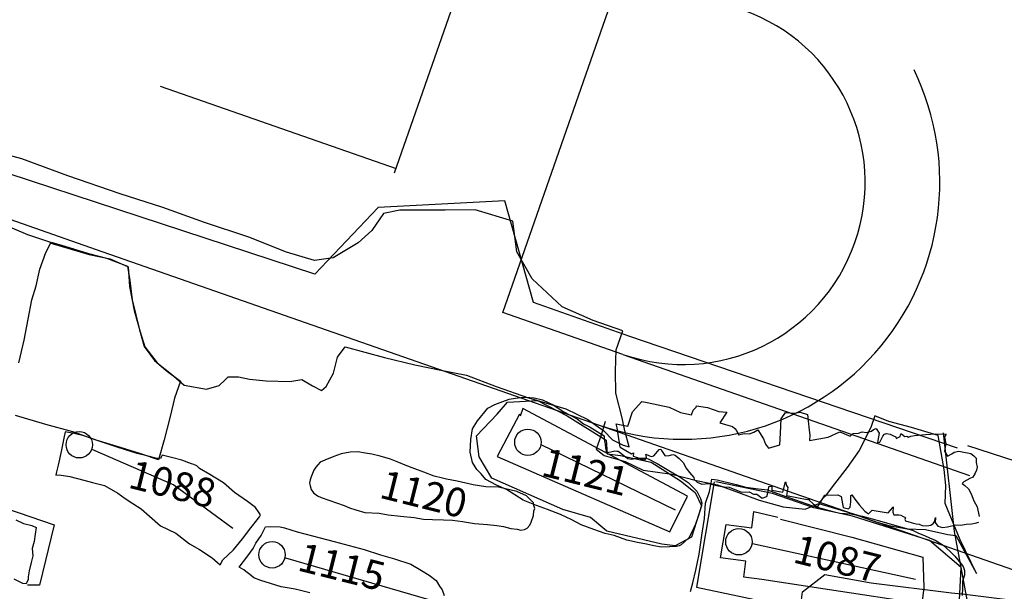
# Model space of a CAD drawing. Units: millimetres. Extents: x 551201.8 to 551287.9, y 112549.1 to 112629.
# Drawn here: x 551237.6 to 551246.1, y 112614 to 112619 of the extents above; entities that cross this region are included whole.
import ezdxf

# ---------------------------------------------------------------- set-up
doc = ezdxf.new("R2010")
doc.units = ezdxf.units.MM
for name, color, linetype in [('1086', 7, 'Continuous'), ('1087', 7, 'Continuous'), ('1088', 7, 'Continuous'), ('1115', 7, 'Continuous'), ('1120', 7, 'Continuous'), ('1121', 7, 'Continuous'), ('1127', 7, 'Continuous'), ('CHURCH', 6, 'Continuous'), ('CHURCHROB', 6, 'Continuous'), ('CONJECT', 211, 'Continuous'), ('FOUND', 31, 'Continuous'), ('SQUAREEND', 30, 'Continuous'), ('TRENCHEDGE', 1, 'Continuous')]:
    doc.layers.add(name, color=color, linetype=linetype)
doc.styles.add('ROMANS', font='TIMES.TTF')

msp = doc.modelspace()

# ---------------------------------------------------------------- linework, layer by layer
at = {"layer": '1086', "color": 2}
msp.add_lwpolyline([(551244.3575, 112613.8374), (551244.3747, 112613.9767), (551244.5704, 112614.1293), (551244.9742, 112614.056), (551245.6714, 112613.9701), (551245.7876, 112613.9558), (551246.4847, 112613.8699), (551246.7332, 112613.7803), (551246.767, 112613.5759), (551246.7223, 112613.4046), (551246.5757, 112613.3638), (551245.9485, 112613.3468)], dxfattribs=at)
at = {"layer": '1087'}
for points in [[(551243.4005, 112613.9818), (551243.4201, 112614.0572), (551243.4489, 112614.166), (551243.4755, 112614.3051), (551243.5025, 112614.4871), (551243.5226, 112614.6142), (551243.5331, 112614.7493), (551243.5667, 112614.8501), (551243.5802, 112614.9259), (551243.588, 112614.9586), (551243.6338, 112614.9528), (551243.799, 112614.9105), (551243.8829, 112614.8872), (551243.9939, 112614.8742), (551244.0701, 112614.8647), (551244.19, 112614.8213), (551244.3156, 112614.7775), (551244.462, 112614.7245), (551244.5873, 112614.6902), (551244.7013, 112614.6618), (551244.7955, 112614.657), (551244.8969, 112614.6368), (551245.0652, 112614.588), (551245.175, 112614.5569), (551245.3324, 112614.5128), (551245.3859, 112614.4868), (551245.436, 112614.4664), (551245.4795, 112614.4471), (551245.5284, 112614.4264), (551245.5998, 112614.3836), (551245.6598, 112614.3284), (551245.7002, 112614.2873), (551245.7275, 112614.255), (551245.7533, 112614.2253), (551245.7742, 112614.1967), (551245.7853, 112614.1621), (551245.7837, 112614.1227), (551245.7686, 112614.0709), (551245.7674, 112614.0115), (551245.7639, 112613.9469)], [(551243.9407, 112614.3983), (551245.3598, 112614.0875)]]:
    msp.add_lwpolyline(points, dxfattribs=at)
at = {"layer": '1087', "color": 4}
for points in [[(551243.6065, 112614.9354), (551243.4535, 112614.0184), (551244.0698, 112613.8865), (551245.0212, 112613.8092), (551245.5547, 112613.7195), (551245.7331, 112613.7375), (551245.7569, 112614.1905), (551245.4814, 112614.4245), (551244.8107, 112614.6351), (551244.4754, 112614.7084), (551244.1143, 112614.8328), (551243.6223, 112614.9335)], [(551244.1828, 112614.6084), (551244.8041, 112614.4519), (551245.4235, 112614.2796), (551245.4309, 112614.0147), (551245.4135, 112613.8729), (551244.6118, 112613.9957), (551244.0221, 112614.0843), (551243.8644, 112614.1037), (551243.8818, 112614.2456), (551243.661, 112614.2728), (551243.7127, 112614.5624), (551243.9335, 112614.5352), (551243.951, 112614.677), (551244.1611, 112614.6271)]]:
    msp.add_lwpolyline(points, dxfattribs=at)
at = {"layer": '1087'}
msp.add_circle((551243.8224, 112614.4129), 0.1149, dxfattribs=at)
at = {"layer": '1088'}
msp.add_lwpolyline([(551238.8058, 112615.1647), (551238.7969, 112615.1474), (551238.7887, 112615.1394), (551238.7733, 112615.1363), (551238.7585, 112615.1357), (551238.7371, 112615.1424), (551238.6816, 112615.1578), (551238.5875, 112615.1799), (551238.421, 112615.2341), (551238.2643, 112615.2859), (551238.1234, 112615.3333), (551238.0401, 112615.3549), (551237.9594, 112615.3696), (551237.9479, 112615.3132), (551237.9246, 112615.1989), (551237.8986, 112615.0796), (551237.8866, 112615.0212), (551237.8786, 112614.9922), (551237.9094, 112614.9937), (551238.0021, 112614.9809), (551238.1225, 112614.9483), (551238.1983, 112614.9285), (551238.3033, 112614.9012), (551238.4188, 112614.8352), (551238.4826, 112614.789), (551238.5494, 112614.7468), (551238.6214, 112614.6981), (551238.6938, 112614.6356), (551238.7892, 112614.551), (551238.924, 112614.4866), (551239.0434, 112614.3956), (551239.1301, 112614.3466), (551239.2391, 112614.2732), (551239.3099, 112614.2128), (551239.3336, 112614.2568), (551239.4251, 112614.3437), (551239.5043, 112614.4378), (551239.5746, 112614.5345), (551239.6311, 112614.6041), (551239.6518, 112614.6311), (551239.6603, 112614.6468), (551239.6481, 112614.6639), (551239.6163, 112614.7103), (551239.5481, 112614.7617), (551239.4353, 112614.8412), (551239.3394, 112614.926), (551239.2205, 112614.9975), (551239.13, 112615.0501), (551239.1066, 112615.0725), (551239.0811, 112615.0839), (551239.06, 112615.0921), (551238.9743, 112615.1231), (551238.8872, 112615.1462)], close=True, dxfattribs=at)
msp.add_lwpolyline([(551238.1995, 112615.2146), (551238.9048, 112614.9078), (551239.4199, 112614.5309)], dxfattribs=at)
msp.add_circle((551238.0835, 112615.2564), 0.1149, dxfattribs=at)
at = {"layer": '1115'}
for points in [[(551240.0894, 112613.9679), (551239.9612, 112614.0004), (551239.8387, 112614.0217), (551239.7474, 112614.0497), (551239.663, 112614.076), (551239.6008, 112614.0991), (551239.5679, 112614.1272), (551239.5325, 112614.1539), (551239.5137, 112614.1688), (551239.4758, 112614.1913), (551239.5487, 112614.2896), (551239.5951, 112614.3536), (551239.6201, 112614.3997), (551239.6657, 112614.4686), (551239.7033, 112614.5414), (551239.7464, 112614.5453), (551239.8321, 112614.5442), (551239.8686, 112614.5334), (551239.9792, 112614.4993), (551240.1795, 112614.4476), (551240.3, 112614.4158), (551240.5627, 112614.3461), (551240.7038, 112614.3), (551240.8259, 112614.2637), (551240.9667, 112614.2183), (551241.06, 112614.1638), (551241.1282, 112614.1221), (551241.1887, 112614.0765), (551241.2188, 112614.0256), (551241.2407, 112613.9948), (551241.2568, 112613.9462)], [(551239.8764, 112614.2733), (551241.1259, 112613.9109)]]:
    msp.add_lwpolyline(points, dxfattribs=at)
msp.add_circle((551239.7603, 112614.2996), 0.1149, dxfattribs=at)
at = {"layer": '1120'}
msp.add_lwpolyline([(551241.3306, 112614.6011), (551241.4168, 112614.589), (551241.5218, 112614.5729), (551241.6344, 112614.5644), (551241.7165, 112614.5547), (551241.7744, 112614.5462), (551241.8386, 112614.5294), (551241.892, 112614.5219), (551241.9263, 112614.5148), (551241.9571, 112614.5194), (551241.9796, 112614.5308), (551242.0022, 112614.5561), (551242.0153, 112614.5848), (551242.0357, 112614.6419), (551242.0393, 112614.6812), (551242.0473, 112614.7017), (551242.038, 112614.7284), (551242.0361, 112614.7512), (551242.0111, 112614.7754), (551241.9757, 112614.8124), (551241.8895, 112614.8511), (551241.7294, 112614.8876), (551241.6208, 112614.8905), (551241.5106, 112614.9068), (551241.3715, 112614.9399), (551241.2779, 112614.9559), (551241.22, 112614.9707), (551241.1938, 112614.9769), (551241.1708, 112614.9829), (551241.08, 112615.0175), (551241.0015, 112615.0486), (551240.9182, 112615.0794), (551240.8626, 112615.102), (551240.7904, 112615.1311), (551240.7024, 112615.1577), (551240.6282, 112615.1743), (551240.5734, 112615.1826), (551240.5057, 112615.1956), (551240.4408, 112615.1923), (551240.3633, 112615.1774), (551240.2993, 112615.1535), (551240.2188, 112615.1237), (551240.1782, 112615.1042), (551240.1582, 112615.0834), (551240.1427, 112615.0621), (551240.1239, 112615.0358), (551240.1172, 112615.0207), (551240.1008, 112614.9778), (551240.0925, 112614.9516), (551240.0864, 112614.9218), (551240.0927, 112614.8979), (551240.1009, 112614.8689), (551240.122, 112614.8394), (551240.1569, 112614.8129), (551240.1869, 112614.7969), (551240.3866, 112614.7275), (551240.4348, 112614.7067), (551240.4897, 112614.69), (551240.569, 112614.6665), (551240.6919, 112614.6618), (551240.77, 112614.6463), (551240.8775, 112614.6364), (551240.9966, 112614.6248), (551241.0794, 112614.6093), (551241.1579, 112614.6062), (551241.2514, 112614.6033)], close=True, dxfattribs=at)
at = {"layer": '1121'}
msp.add_lwpolyline([(551243.2781, 112614.3707), (551243.2187, 112614.3686), (551243.1485, 112614.3671), (551243.0809, 112614.3784), (551243.0191, 112614.3921), (551242.9395, 112614.4079), (551242.8484, 112614.428), (551242.7373, 112614.4669), (551242.6599, 112614.4852), (551242.5608, 112614.5197), (551242.4486, 112614.5605), (551242.3688, 112614.6039), (551242.2714, 112614.65), (551242.1569, 112614.6939), (551242.0628, 112614.7277), (551241.9448, 112614.7745), (551241.801, 112614.8685), (551241.7141, 112614.9064), (551241.6219, 112614.9543), (551241.5807, 112615.0027), (551241.5418, 112615.0426), (551241.5051, 112615.1029), (551241.4837, 112615.1929), (551241.4909, 112615.3021), (551241.5045, 112615.3942), (551241.5493, 112615.4643), (551241.6366, 112615.5754), (551241.6989, 112615.6053), (551241.7699, 112615.6322), (551241.8244, 112615.6531), (551241.8797, 112615.6624), (551241.927, 112615.6663), (551241.9691, 112615.6703), (551242.04, 112615.6639), (551242.1126, 112615.6472), (551242.2131, 112615.6014), (551242.2928, 112615.5465), (551242.4138, 112615.4813), (551242.4706, 112615.4397), (551242.5278, 112615.411), (551242.651, 112615.3333), (551242.6511, 112615.3051), (551242.6591, 112615.2621), (551242.6606, 112615.231), (551242.6641, 112615.215), (551242.6677, 112615.1996), (551242.6681, 112615.1948), (551242.6777, 112615.1889), (551242.6896, 112615.1908), (551242.7094, 112615.1954), (551242.7416, 112615.2039), (551242.7589, 112615.1998), (551242.7708, 112615.1996), (551242.7842, 112615.1922), (551242.8058, 112615.1756), (551242.8347, 112615.1526), (551242.8556, 112615.1377), (551242.8892, 112615.1324), (551242.9299, 112615.1414), (551242.9864, 112615.14), (551243.0135, 112615.1403), (551243.0331, 112615.1351), (551243.11, 112615.0924), (551243.2132, 112615.0314), (551243.3034, 112614.9793), (551243.3811, 112614.929), (551243.4196, 112614.8897), (551243.4553, 112614.8536), (551243.4738, 112614.8174), (551243.4876, 112614.7901), (551243.4988, 112614.7495), (551243.4915, 112614.7101), (551243.4703, 112614.6406), (551243.4436, 112614.5652), (551243.4164, 112614.5013), (551243.3856, 112614.4482), (551243.3468, 112614.408), (551243.3194, 112614.3869), (551243.3029, 112614.3788)], close=True, dxfattribs=at)
at = {"layer": '1121', "color": 4}
for points in [[(551241.563, 112615.1502), (551241.5386, 112615.333), (551241.7184, 112615.522), (551241.8097, 112615.628), (551242.0698, 112615.6428), (551242.3273, 112615.5095), (551242.6687, 112615.2954), (551242.6776, 112615.1771), (551242.7932, 112615.1628), (551243.0602, 112615.1065), (551243.3139, 112614.9424), (551243.4422, 112614.8406), (551243.4983, 112614.7242), (551243.4102, 112614.4536), (551243.2677, 112614.3774), (551243.1521, 112614.3916), (551242.6731, 112614.5054), (551242.5312, 112614.6245), (551242.2893, 112614.6934), (551241.6732, 112614.9647), (551241.563, 112615.1502)], [(551241.9139, 112615.5213), (551241.72, 112615.1543), (551243.2203, 112614.5005), (551243.3758, 112614.8097), (551241.9437, 112615.5724), (551241.9198, 112615.505)]]:
    msp.add_lwpolyline(points, dxfattribs=at)
at = {"layer": '1121'}
msp.add_lwpolyline([(551242.0994, 112615.2584), (551243.2668, 112614.69)], dxfattribs=at)
msp.add_circle((551241.9867, 112615.2781), 0.1149, dxfattribs=at)
at = {"layer": '1127', "color": 2}
msp.add_lwpolyline([(551235.9259, 112615.1213), (551235.9749, 112615.2052), (551237.8649, 112614.5609), (551237.736, 112614.0368), (551237.633, 112614.0366)], dxfattribs=at)
at = {"layer": '1127'}
msp.add_lwpolyline([(551237.5315, 112614.6028), (551237.5983, 112614.5731), (551237.6699, 112614.5558), (551237.7083, 112614.5376), (551237.6983, 112614.4799), (551237.69, 112614.4149), (551237.6743, 112614.3534), (551237.6793, 112614.2908), (551237.6647, 112614.2337), (551237.6466, 112614.1608), (551237.6377, 112614.1075), (551237.6399, 112614.0854), (551237.6223, 112614.0474), (551237.5934, 112614.0512), (551237.5178, 112614.0878)], dxfattribs=at)
at = {"layer": 'CHURCH'}
for points in [[(551242.7906, 112615.235), (551242.7634, 112615.4027), (551242.7538, 112615.4378), (551242.8552, 112615.4189), (551242.8964, 112615.5428), (551242.9769, 112615.6333), (551243.0245, 112615.6251), (551243.2163, 112615.5841), (551243.3139, 112615.537), (551243.4113, 112615.5156), (551243.4257, 112615.5574), (551243.4506, 112615.5834), (551243.4535, 112615.5947), (551243.5496, 112615.5814), (551243.6483, 112615.5452), (551243.7175, 112615.5407), (551243.6557, 112615.4462), (551243.7043, 112615.4317), (551243.7661, 112615.4155), (551243.7875, 112615.3987), (551243.8026, 112615.381), (551243.8194, 112615.3439), (551243.8687, 112615.355), (551243.9136, 112615.3527), (551243.9522, 112615.3657), (551243.9879, 112615.3872), (551244.0369, 112615.3091), (551244.0549, 112615.2631), (551244.0788, 112615.2268), (551244.1772, 112615.255), (551244.1829, 112615.3582), (551244.1891, 112615.4828), (551244.2276, 112615.538), (551244.3069, 112615.5326), (551244.3547, 112615.5414), (551244.4205, 112615.5207), (551244.4257, 112615.4653), (551244.435, 112615.383), (551244.4399, 112615.3396), (551244.4379, 112615.2929), (551244.6002, 112615.3224), (551244.7003, 112615.3699), (551244.79, 112615.3325), (551244.8173, 112615.3546), (551244.8632, 112615.3562), (551244.8942, 112615.3695), (551244.9314, 112615.3641), (551244.9768, 112615.3736), (551244.9927, 112615.3883), (551245.0176, 112615.3981), (551245.0435, 112615.356), (551245.0312, 112615.2932), (551245.0274, 112615.2753), (551245.0488, 112615.2782), (551245.0606, 112615.3035), (551245.075, 112615.3323), (551245.0903, 112615.348), (551245.1073, 112615.3539), (551245.1376, 112615.3485), (551245.1667, 112615.3348), (551245.1863, 112615.3245), (551245.19, 112615.3124), (551245.224, 112615.3275), (551245.2301, 112615.3508), (551245.2374, 112615.3523), (551245.2531, 112615.337), (551245.2671, 112615.3282), (551245.2822, 112615.3302), (551245.2972, 112615.322), (551245.3171, 112615.3322), (551245.3502, 112615.3372), (551245.4443, 112615.3459), (551245.5358, 112615.3511), (551245.6268, 112615.3478), (551245.6112, 112615.3244), (551245.6222, 112615.2648), (551245.6142, 112615.218), (551245.6111, 112615.1999), (551245.638, 112615.1585), (551245.6741, 112615.1782), (551245.6948, 112615.1917), (551245.7364, 112615.1996), (551245.7929, 112615.1891), (551245.8112, 112615.1868), (551245.8393, 112615.1794), (551245.8654, 112615.1614), (551245.8865, 112615.1404), (551245.8856, 112615.1011), (551245.8963, 112615.0631), (551245.8901, 112615.0364), (551245.8769, 112615.009), (551245.8589, 112614.9734), (551245.8328, 112614.9622), (551245.7779, 112614.9329), (551245.7652, 112614.9207), (551245.7872, 112614.9029), (551245.8186, 112614.8723), (551245.8435, 112614.8297), (551245.8675, 112614.7676), (551245.8953, 112614.7165), (551245.9136, 112614.6327)], [(551242.7906, 112615.235), (551242.8866, 112615.1788), (551242.9066, 112615.1864), (551242.9038, 112615.1563), (551243.0039, 112615.1222), (551243.0186, 112615.1424), (551243.0161, 112615.162), (551243.0134, 112615.1747), (551243.0443, 112615.1614), (551243.0589, 112615.155), (551243.0819, 112615.161), (551243.0997, 112615.1795), (551243.1283, 112615.2166), (551243.1438, 112615.2168), (551243.1553, 112615.1983), (551243.1768, 112615.1626), (551243.1798, 112615.161), (551243.2165, 112615.1633), (551243.2462, 112615.1718), (551243.2681, 112615.1669), (551243.3015, 112615.1375), (551243.3409, 112615.098), (551243.362, 112615.0573), (551243.3937, 112615.0146), (551243.431, 112614.9704), (551243.4334, 112614.9535), (551243.4594, 112614.9312), (551243.4994, 112614.9138), (551243.5569, 112614.9202), (551243.6264, 112614.9036), (551243.673, 112614.8948), (551243.6951, 112614.8907), (551243.7369, 112614.8865), (551243.8444, 112614.8446), (551243.9115, 112614.8484), (551243.9507, 112614.8278), (551243.9773, 112614.8276), (551244.024, 112614.793), (551244.0642, 112614.8056), (551244.0804, 112614.8606), (551244.0828, 112614.8926), (551244.1086, 112614.8961), (551244.1092, 112614.8625), (551244.2035, 112614.8454), (551244.2285, 112614.9342), (551244.2366, 112614.9028), (551244.2493, 112614.8858), (551244.2368, 112614.8152), (551244.4162, 112614.7792), (551244.4414, 112614.7872), (551244.4312, 112614.7778), (551244.4679, 112614.7441), (551244.5064, 112614.7143), (551244.5703, 112614.8168), (551244.6837, 112614.8205), (551244.7119, 112614.807), (551244.7281, 112614.7118), (551244.7757, 112614.7001), (551244.7898, 112614.7145), (551244.7966, 112614.7599), (551244.7966, 112614.8157), (551244.805, 112614.8212), (551244.8297, 112614.7847), (551244.8719, 112614.7298), (551244.917, 112614.6793), (551244.9502, 112614.6551), (551244.9812, 112614.6882), (551245.1217, 112614.6641), (551245.1605, 112614.7106), (551245.1646, 112614.7163), (551245.1618, 112614.6699), (551245.1712, 112614.6468), (551245.2143, 112614.6475), (551245.2304, 112614.6432), (551245.2502, 112614.6337), (551245.2646, 112614.6265), (551245.2724, 112614.6202), (551245.2646, 112614.6068), (551245.2729, 112614.596), (551245.3004, 112614.5862), (551245.3221, 112614.5805), (551245.3299, 112614.5776), (551245.3634, 112614.5679), (551245.3903, 112614.566), (551245.4156, 112614.5542), (551245.456, 112614.5513), (551245.4932, 112614.5587), (551245.5127, 112614.5707), (551245.5237, 112614.5867), (551245.5316, 112614.6233), (551245.5297, 112614.58), (551245.5541, 112614.5487), (551245.5938, 112614.5365), (551245.6376, 112614.543), (551245.7083, 112614.5605), (551245.7524, 112614.5584), (551245.7996, 112614.5648), (551245.8451, 112614.5683), (551245.8792, 112614.5739), (551245.9104, 112614.5846)]]:
    msp.add_lwpolyline(points, dxfattribs=at)
at = {"layer": 'CHURCHROB'}
for points in [[(551237.3037, 112617.2238), (551237.6341, 112617.0862), (551237.8335, 112617.0183), (551237.8268, 112617.0124), (551238.1693, 112616.9111), (551238.3523, 112616.8725), (551238.508, 112616.8049), (551238.5206, 112616.6342), (551238.5608, 112616.4244), (551238.6125, 112616.2391), (551238.6526, 112616.1075), (551238.7599, 112615.9703), (551238.8869, 112615.8691), (551238.997, 112615.7749), (551239.1907, 112615.7411), (551239.301, 112615.7722), (551239.3528, 112615.8221), (551239.3775, 112615.8474), (551239.4681, 112615.8459), (551239.5651, 112615.8264), (551239.7094, 112615.8134), (551239.9165, 112615.8078), (551240.0211, 112615.8233), (551240.1132, 112615.769), (551240.1901, 112615.7282), (551240.231, 112615.7629), (551240.2964, 112615.8779), (551240.3292, 112616.0187), (551240.3955, 112616.1077), (551240.7377, 112616.0152), (551241.0028, 112615.9523), (551241.2433, 112615.9037), (551241.4537, 112615.8613), (551241.7108, 112615.7619), (551241.9908, 112615.6642), (551242.3153, 112615.5694), (551242.5077, 112615.4751), (551242.6485, 112615.3771), (551242.7223, 112615.2984), (551242.8142, 112615.2528), (551242.8667, 112615.2373), (551242.8308, 112615.3781), (551242.8064, 112615.491), (551242.753, 112615.7059), (551242.7477, 112615.8979), (551242.7552, 112616.0831), (551242.8127, 112616.2465), (551242.5542, 112616.3377), (551242.2848, 112616.4558), (551242.0229, 112616.7006), (551241.8894, 112616.934), (551241.8552, 112617.2023), (551241.5277, 112617.2987), (551241.2671, 112617.2969), (551240.8719, 112617.296), (551240.73, 112617.2689), (551240.6299, 112617.1201), (551240.5096, 112617.0118), (551240.2925, 112616.8817), (551240.1297, 112616.8601), (551239.8863, 112616.9302), (551239.5584, 112617.061), (551239.1717, 112617.1902), (551238.8103, 112617.3213), (551238.4378, 112617.439), (551237.9849, 112617.5941), (551237.5851, 112617.7422), (551237.1589, 112617.8551)], [(551237.8379, 112617.0189), (551237.9591, 112616.9836), (551238.1646, 112616.9193), (551238.3192, 112616.8803), (551238.5038, 112616.8086), (551238.5226, 112616.6843), (551238.5448, 112616.5171), (551238.6073, 112616.2551), (551238.647, 112616.1124), (551238.7378, 112615.9907), (551238.8408, 112615.9027), (551238.9637, 112615.8085), (551238.9126, 112615.6631), (551238.8748, 112615.5031), (551238.822, 112615.2989), (551238.772, 112615.1249), (551238.6183, 112615.1773), (551238.4408, 112615.2334), (551238.2307, 112615.2964), (551238.0271, 112615.368), (551237.7911, 112615.4335), (551237.53, 112615.5115)], [(551237.5577, 112615.9696), (551237.604, 112616.1652), (551237.6385, 112616.3484), (551237.6713, 112616.5158), (551237.707, 112616.6386), (551237.739, 112616.783), (551237.7919, 112616.9288), (551237.837, 112617.0123)], [(551242.66, 112615.4599), (551242.6253, 112615.3411), (551242.5807, 112615.2172), (551242.6489, 112615.1632), (551242.8324, 112615.1098), (551242.9898, 112615.0358), (551243.2399, 112615.0009), (551243.4527, 112614.945), (551243.6363, 112614.9087), (551243.8175, 112614.8405), (551243.998, 112614.7758), (551244.2071, 112614.7157), (551244.4002, 112614.6958), (551244.5191, 112614.7461), (551244.6527, 112614.7059), (551244.8494, 112614.6473), (551245.005, 112614.5892), (551245.126, 112614.5531), (551245.2859, 112614.5248), (551245.4448, 112614.5182), (551245.6414, 112614.4759), (551245.7084, 112614.4661), (551245.8886, 112614.1362), (551245.748, 112614.4307), (551245.6177, 112614.7449), (551245.6238, 112614.9021), (551245.607, 112615.0405), (551245.5554, 112615.3373), (551245.324, 112615.4076), (551245.1281, 112615.4591), (551245.005, 112615.507), (551244.9694, 112615.4073), (551244.8697, 112615.2077), (551244.7649, 112615.0575), (551244.6553, 112614.9181), (551244.574, 112614.8081), (551244.5173, 112614.7526)]]:
    msp.add_lwpolyline(points, dxfattribs=at)
at = {"layer": 'CONJECT'}
for p, q in [((551240.8271, 112617.6207), (551241.8084, 112620.4303)), ((551241.7697, 112616.4073), (551242.815, 112619.4)), ((551242.8129, 112616.0429), (551241.7697, 112616.4073))]:
    msp.add_line(p, q, dxfattribs=at)
for points in [[(551238.7872, 112618.3747), (551240.84, 112617.6577)], [(551238.2293, 112616.9553), (551242.5985, 112615.4292)]]:
    msp.add_lwpolyline(points, dxfattribs=at)
for radius, end in [(1.585, 70.74657), (2.235, 25.91418)]:
    msp.add_arc((551243.3355, 112617.5392), radius, 250.74657, end, dxfattribs=at)
at = {"layer": 'FOUND'}
msp.add_line((551217.5099, 112624.1923), (551238.2293, 112616.9553), dxfattribs=at)
at = {"layer": 'SQUAREEND'}
for p, q in [((551242.8129, 112616.0429), (551245.8292, 112614.9893)), ((551242.5985, 112615.4292), (551246.4456, 112614.0855))]:
    msp.add_line(p, q, dxfattribs=at)
at = {"layer": 'TRENCHEDGE'}
for points in [[(551245.7246, 112615.2267), (551242.8732, 112616.1985), (551242.0361, 112616.4951), (551241.7866, 112617.3784), (551240.6835, 112617.3191), (551240.1323, 112616.7408), (551235.7472, 112618.1775), (551236.2292, 112618.824), (551232.6011, 112618.8707), (551231.4802, 112614.2332), (551230.4912, 112607.3168), (551229.8397, 112607.6714), (551229.4072, 112606.1299), (551227.9303, 112600.6915), (551227.4225, 112598.1995), (551226.6048, 112595.0279), (551220.0039, 112596.8028)], [(551245.6, 112615.3589), (551245.6943, 112614.5011), (551245.8216, 112613.8156), (551246.0376, 112612.9898), (551246.3681, 112611.2803), (551246.5279, 112610.2852)], [(551213.4811, 112553.786), (551235.0478, 112549.1808), (551236.334, 112556.2426), (551239.998, 112555.5117), (551242.2938, 112559.372), (551250.6536, 112557.5322), (551275.0566, 112549.107), (551278.6645, 112566.204), (551285.252, 112590.9138), (551287.906, 112601.6145), (551245.8154, 112615.2476)]]:
    msp.add_lwpolyline(points, dxfattribs=at)

# ---------------------------------------------------------------- texts
at = {"layer": '1087', "style": 'ROMANS'}
msp.add_text('1087', height=0.25, rotation=345.953, dxfattribs=at).set_placement((551244.2811, 112614.2364))
at = {"layer": '1088', "style": 'ROMANS'}
msp.add_text('1088', height=0.25, rotation=345.953, dxfattribs=at).set_placement((551238.4979, 112614.8858))
at = {"layer": '1115', "style": 'ROMANS'}
msp.add_text('1115', height=0.25, rotation=345.953, dxfattribs=at).set_placement((551239.9706, 112614.1664))
at = {"layer": '1120', "style": 'ROMANS'}
msp.add_text('1120', height=0.25, rotation=345.953, dxfattribs=at).set_placement((551240.6834, 112614.7986))
at = {"layer": '1121', "style": 'ROMANS'}
msp.add_text('1121', height=0.25, rotation=345.953, dxfattribs=at).set_placement((551242.0913, 112614.9914))

doc.saveas('drawing.dxf')
